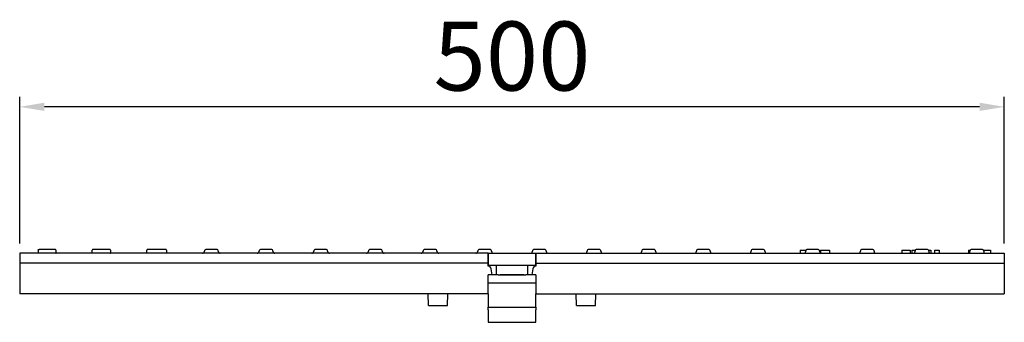
# Model space of a CAD drawing. Units: millimetres. Extents: x 2602 to 56303, y -16995 to 10988.
# Drawn here: x 11281 to 11780, y -9394 to -9240 of the extents above; entities that cross this region are included whole.
import ezdxf

# ---------------------------------------------------------------- set-up
doc = ezdxf.new("R2010")
doc.units = ezdxf.units.MM
doc.header["$LTSCALE"] = 2.2
for name, color, linetype in [('5', 7, 'Continuous'), ('DUENN-18', 7, 'Continuous'), ('SICHTBAR', 7, 'Continuous')]:
    doc.layers.add(name, color=color, linetype=linetype)
doc.styles.get("Standard").update_dxf_attribs({"font": 'tahoma.ttf'})
doc.dimstyles.new('GEN-ISO', dxfattribs={"dimscale": 2, "dimtxt": 7, "dimasz": 2.5, "dimexe": 1, "dimexo": 1, "dimgap": 0.6, "dimtad": 1, "dimdsep": 46, "dimtxsty": 'Standard', "dimcen": 0, "dimclrd": 256, "dimclre": 256, "dimclrt": 7, "dimadec": 0, "dimazin": 0, "dimtp": 0.1, "dimtm": 0.1, "dimtfac": 0.71, "dimtmove": 0, "dimatfit": 3, "dimfxl": 0, "dimtzin": 0, "dimarcsym": 0})

# ---------------------------------------------------------------- blocks, each defined once
blk = doc.blocks.new('*D154')
at = {"layer": '5', "lineweight": -2, "transparency": 16777216}
for p, q in [((11281.46, -9353.78), (11281.46, -9279.54)), ((11780.46, -9353.78), (11780.46, -9279.54)), ((11767.96, -9284.54), (11293.96, -9284.54))]:
    blk.add_line(p, q, dxfattribs=at)
at = {"layer": '5', "transparency": 16777216}
for points in [[(11293.96, -9282.45), (11293.96, -9286.62), (11281.46, -9284.54)], [(11767.96, -9282.45), (11767.96, -9286.62), (11780.46, -9284.54)]]:
    blk.add_solid(points, dxfattribs=at)
at = {"layer": 'Defpoints', "color": 0, "transparency": 16777216}
for p in [(11281.46, -9284.54), (11281.46, -9358.78), (11780.46, -9358.78)]:
    blk.add_point(p, dxfattribs=at)
at = {"layer": '5', "color": 7, "transparency": 16777216, "insert": (11530.96, -9263.32), "char_height": 35, "attachment_point": 5}
blk.add_mtext('500', dxfattribs=at)

msp = doc.modelspace()

# ---------------------------------------------------------------- linework, layer by layer
at = {"layer": 'DUENN-18', "linetype": 'Continuous'}
for p, q in [((11290.8, -9357.28), (11290.8, -9358.78)), ((11295.31, -9356.78), (11291.31, -9356.78)), ((11299.31, -9356.78), (11295.31, -9356.78)), ((11299.82, -9357.28), (11299.82, -9358.78)), ((11318.21, -9358.78), (11318.21, -9357.28)), ((11326.83, -9356.78), (11318.71, -9356.78)), ((11327.54, -9357.28), (11327.54, -9358.78)), ((11345.91, -9358.78), (11345.91, -9357.28)), ((11350.91, -9356.78), (11346.41, -9356.78)), ((11355.41, -9356.78), (11350.91, -9356.78)), ((11355.91, -9357.28), (11355.91, -9358.78)), ((11381.11, -9356.78), (11376.11, -9356.78)), ((11408.81, -9356.78), (11403.81, -9356.78)), ((11436.51, -9356.78), (11431.51, -9356.78)), ((11464.21, -9356.78), (11459.21, -9356.78)), ((11491.91, -9356.78), (11486.91, -9356.78)), ((11518.82, -9356.78), (11514.61, -9356.78)), ((11519.52, -9356.78), (11518.82, -9356.78)), ((11519.61, -9356.78), (11519.52, -9356.78)), ((11542.4, -9356.78), (11542.31, -9356.78)), ((11543.1, -9356.78), (11542.4, -9356.78)), ((11547.31, -9356.78), (11543.1, -9356.78)), ((11575.01, -9356.78), (11570.01, -9356.78)), ((11602.71, -9356.78), (11597.71, -9356.78)), ((11630.41, -9356.78), (11625.41, -9356.78)), ((11658.11, -9356.78), (11653.11, -9356.78)), ((11677.08, -9357.28), (11677.08, -9358.78)), ((11685.81, -9356.78), (11680.81, -9356.78)), ((11687.26, -9357.28), (11687.26, -9358.62)), ((11687.26, -9357.28), (11688.19, -9357.28)), ((11688.19, -9357.28), (11689.03, -9357.28)), ((11689.03, -9357.28), (11691.83, -9357.28)), ((11691.83, -9357.28), (11691.83, -9358.78)), ((11713.51, -9356.78), (11708.51, -9356.78)), ((11728.5, -9357.28), (11728.5, -9358.78)), ((11732.76, -9357.28), (11732.76, -9358.78)), ((11733.59, -9357.28), (11733.59, -9358.78)), ((11741.21, -9356.78), (11736.21, -9356.78)), ((11742.08, -9357.28), (11743.25, -9357.28)), ((11743.25, -9357.28), (11743.25, -9358.78)), ((11745.02, -9357.28), (11745.85, -9357.28)), ((11745.02, -9357.28), (11745.02, -9358.78)), ((11747.51, -9357.28), (11747.51, -9358.78)), ((11762.26, -9357.28), (11763.14, -9357.28)), ((11762.26, -9357.28), (11762.26, -9358.75)), ((11769.01, -9356.78), (11764.01, -9356.78)), ((11769.88, -9357.28), (11773.48, -9357.28)), ((11773.48, -9357.28), (11773.48, -9358.78)), ((11522.96, -9364.78), (11522.96, -9369.78)), ((11538.96, -9369.78), (11538.96, -9364.78)), ((11518.96, -9373.78), (11542.96, -9373.78)), ((11518.96, -9386.08), (11542.96, -9386.08))]:
    msp.add_line(p, q, dxfattribs=at)
for centre, radius, start, end in [((11318.71, -9357.28), 0.5, 90, 180), ((11346.41, -9357.28), 0.5, 90, 180), ((11355.41, -9357.28), 0.5, 0, 90), ((11374.11, -9357.78), 1, 270, 0), ((11376.11, -9357.78), 1, 90, 180), ((11381.11, -9357.78), 1, 0, 90), ((11383.11, -9357.78), 1, 180, 270), ((11401.81, -9357.78), 1, 270, 0), ((11403.81, -9357.78), 1, 90, 180), ((11408.81, -9357.78), 1, 0, 90), ((11410.81, -9357.78), 1, 180, 270), ((11429.51, -9357.78), 1, 270, 0), ((11431.51, -9357.78), 1, 90, 180), ((11436.51, -9357.78), 1, 0, 90), ((11438.51, -9357.78), 1, 180, 270), ((11457.21, -9357.78), 1, 270, 0), ((11459.21, -9357.78), 1, 90, 180), ((11464.21, -9357.78), 1, 0, 90), ((11466.21, -9357.78), 1, 180, 270), ((11484.91, -9357.78), 1, 270, 0), ((11486.91, -9357.78), 1, 90, 180), ((11491.91, -9357.78), 1, 0, 90), ((11493.91, -9357.78), 1, 180, 270), ((11512.61, -9357.78), 1, 270, 0), ((11514.61, -9357.78), 1, 90, 180), ((11519.61, -9357.78), 1, 0, 90), ((11521.61, -9357.78), 1, 180, 270), ((11540.31, -9357.78), 1, 270, 0), ((11542.31, -9357.78), 1, 90, 180), ((11547.31, -9357.78), 1, 0, 90), ((11549.31, -9357.78), 1, 180, 270), ((11568.01, -9357.78), 1, 270, 0), ((11570.01, -9357.78), 1, 90, 180), ((11575.01, -9357.78), 1, 0, 90), ((11577.01, -9357.78), 1, 180, 270), ((11595.71, -9357.78), 1, 270, 0), ((11597.71, -9357.78), 1, 90, 180), ((11602.71, -9357.78), 1, 0, 90), ((11604.71, -9357.78), 1, 180, 270), ((11623.41, -9357.78), 1, 270, 0), ((11625.41, -9357.78), 1, 90, 180), ((11630.41, -9357.78), 1, 0, 90), ((11632.41, -9357.78), 1, 180, 270), ((11651.11, -9357.78), 1, 270, 0), ((11653.11, -9357.78), 1, 90, 180), ((11658.11, -9357.78), 1, 0, 90), ((11660.11, -9357.78), 1, 180, 270), ((11678.81, -9357.78), 1, 270, 0), ((11680.81, -9357.78), 1, 90, 180), ((11685.81, -9357.78), 1, 0, 90), ((11687.81, -9357.78), 1, 180, 270), ((11706.51, -9357.78), 1, 270, 0), ((11708.51, -9357.78), 1, 90, 180), ((11713.51, -9357.78), 1, 0, 90), ((11715.51, -9357.78), 1, 180, 270), ((11734.21, -9357.78), 1, 270, 0), ((11736.21, -9357.78), 1, 90, 180), ((11741.21, -9357.78), 1, 0, 90), ((11743.21, -9357.78), 1, 180, 270), ((11762.01, -9357.78), 1, 270, 0), ((11764.01, -9357.78), 1, 90, 180), ((11769.01, -9357.78), 1, 0, 90), ((11771.01, -9357.78), 1, 180, 270)]:
    msp.add_arc(centre, radius, start, end, dxfattribs=at)
for points, knots in [([(11290.8, -9357.28), (11290.8, -9357.2), (11290.82, -9357.12), (11290.88, -9356.99), (11290.93, -9356.94), (11291.07, -9356.82), (11291.19, -9356.78), (11291.31, -9356.78)], [0, 0, 0, 0, 0.25, 0.25, 0.5, 0.5, 1, 1, 1, 1]), ([(11299.82, -9357.28), (11299.82, -9357.24), (11299.81, -9357.15), (11299.76, -9357.02), (11299.65, -9356.89), (11299.5, -9356.8), (11299.37, -9356.78), (11299.32, -9356.78), (11299.31, -9356.78)], [0, 0, 0, 0, 0.138794, 0.276943, 0.471197, 0.742434, 0.995335, 1, 1, 1, 1]), ([(11327.54, -9357.28), (11327.54, -9357.2), (11327.51, -9357.12), (11327.42, -9356.99), (11327.36, -9356.93), (11327.15, -9356.81), (11326.99, -9356.78), (11326.83, -9356.78)], [0, 0, 0, 0, 0.25, 0.25, 0.5, 0.5, 1, 1, 1, 1]), ([(11677.08, -9357.28), (11677.08, -9357.28), (11677.08, -9357.28), (11677.11, -9357.28), (11677.15, -9357.28), (11677.21, -9357.28), (11677.28, -9357.28), (11677.38, -9357.28), (11677.48, -9357.28), (11677.61, -9357.28), (11677.75, -9357.28), (11677.91, -9357.28), (11678.09, -9357.28), (11678.28, -9357.28), (11678.49, -9357.28), (11678.72, -9357.28), (11678.96, -9357.28), (11679.13, -9357.28), (11679.21, -9357.28)], [0, 0, 0, 0, 0.094617, 0.183688, 0.267342, 0.34512, 0.417913, 0.485924, 0.549158, 0.608141, 0.663254, 0.714593, 0.763212, 0.810011, 0.856169, 0.902455, 0.950076, 1, 1, 1, 1]), ([(11679.21, -9357.28), (11679.43, -9357.28), (11679.71, -9357.28), (11679.93, -9357.28), (11679.97, -9357.28)], [0, 0, 0, 0, 0.809489, 1, 1, 1, 1]), ([(11728.5, -9357.28), (11728.5, -9357.28), (11728.5, -9357.28), (11728.53, -9357.28), (11728.58, -9357.28), (11728.65, -9357.28), (11728.74, -9357.28), (11728.86, -9357.28), (11728.99, -9357.28), (11729.14, -9357.28), (11729.3, -9357.28), (11729.47, -9357.28), (11729.66, -9357.28), (11729.85, -9357.28), (11730.04, -9357.28), (11730.25, -9357.28), (11730.46, -9357.28), (11730.61, -9357.28), (11730.68, -9357.28)], [0, 0, 0, 0, 0.072998, 0.142515, 0.210281, 0.275511, 0.33976, 0.402689, 0.466296, 0.52989, 0.592595, 0.652776, 0.711658, 0.76891, 0.825614, 0.882624, 0.940512, 1, 1, 1, 1]), ([(11730.68, -9357.28), (11730.75, -9357.28), (11730.89, -9357.28), (11731.08, -9357.28), (11731.27, -9357.28), (11731.45, -9357.28), (11731.63, -9357.28), (11731.79, -9357.28), (11731.95, -9357.28), (11732.1, -9357.28), (11732.23, -9357.28), (11732.36, -9357.28), (11732.47, -9357.28), (11732.55, -9357.28), (11732.63, -9357.28), (11732.69, -9357.28), (11732.73, -9357.28), (11732.75, -9357.28), (11732.76, -9357.28)], [0, 0, 0, 0, 0.059955, 0.118098, 0.175046, 0.231454, 0.287781, 0.345525, 0.404017, 0.465187, 0.52726, 0.589365, 0.652798, 0.717707, 0.784146, 0.852971, 0.924943, 1, 1, 1, 1]), ([(11733.59, -9357.28), (11733.61, -9357.28), (11733.67, -9357.28), (11734.22, -9357.28), (11734.83, -9357.28), (11735.23, -9357.28), (11735.37, -9357.28)], [0, 0, 0, 0, 0.315971, 0.63096, 0.879007, 1, 1, 1, 1]), ([(11745.85, -9357.28), (11745.9, -9357.28), (11746, -9357.28), (11746.19, -9357.28), (11746.39, -9357.28), (11746.62, -9357.28), (11746.85, -9357.28), (11747.08, -9357.28), (11747.29, -9357.28), (11747.44, -9357.28), (11747.51, -9357.28)], [0, 0, 0, 0, 0.1115695, 0.2312276, 0.361627, 0.5010347, 0.6401569, 0.7693287, 0.889276, 1, 1, 1, 1])]:
    msp.add_open_spline(points, degree=3, knots=knots, dxfattribs=at)
at = {"layer": 'SICHTBAR'}
for p, q in [((11518.86, -9358.78), (11281.46, -9358.78)), ((11281.46, -9358.78), (11281.46, -9363.78)), ((11299.82, -9358.78), (11299.91, -9358.78)), ((11327.54, -9358.77), (11327.71, -9358.78)), ((11518.96, -9364.78), (11518.96, -9358.78)), ((11518.96, -9358.78), (11518.96, -9364.78)), ((11518.96, -9358.78), (11542.96, -9358.78)), ((11521.47, -9358.78), (11540.45, -9358.78)), ((11542.96, -9358.78), (11542.96, -9364.78)), ((11542.96, -9364.78), (11542.96, -9358.78)), ((11543.06, -9358.78), (11780.46, -9358.78)), ((11780.46, -9358.78), (11780.46, -9363.78)), ((11518.94, -9363.78), (11281.46, -9363.78)), ((11281.46, -9363.78), (11281.46, -9379.28)), ((11518.96, -9364.78), (11542.96, -9364.78)), ((11518.96, -9365.28), (11518.96, -9364.78)), ((11542.96, -9364.78), (11542.96, -9365.28)), ((11542.98, -9363.78), (11780.46, -9363.78)), ((11780.46, -9363.78), (11780.46, -9379.28)), ((11520.83, -9369.78), (11518.96, -9369.78)), ((11518.96, -9379.28), (11518.96, -9369.78)), ((11520.83, -9369.78), (11520.45, -9366.6)), ((11521.02, -9369.78), (11520.83, -9369.78)), ((11523.96, -9369.78), (11521.02, -9369.78)), ((11523.96, -9369.78), (11524.96, -9369.78)), ((11536.96, -9369.78), (11524.96, -9369.78)), ((11524.96, -9369.78), (11536.96, -9369.78)), ((11536.96, -9369.78), (11537.96, -9369.78)), ((11540.9, -9369.78), (11537.96, -9369.78)), ((11541.09, -9369.78), (11540.9, -9369.78)), ((11541.47, -9366.6), (11541.09, -9369.78)), ((11542.96, -9369.78), (11541.09, -9369.78)), ((11542.96, -9369.78), (11542.96, -9379.28)), ((11518.96, -9379.28), (11281.46, -9379.28)), ((11488.67, -9385.28), (11488.46, -9379.28)), ((11498.25, -9385.28), (11498.46, -9379.28)), ((11518.96, -9379.28), (11518.96, -9380.13)), ((11518.96, -9380.13), (11518.96, -9382.37)), ((11542.96, -9380.13), (11542.96, -9379.28)), ((11542.96, -9379.28), (11563.46, -9379.28)), ((11542.96, -9382.37), (11542.96, -9380.13)), ((11563.46, -9379.28), (11573.46, -9379.28)), ((11563.67, -9385.28), (11563.46, -9379.28)), ((11573.25, -9385.28), (11573.46, -9379.28)), ((11573.46, -9379.28), (11780.46, -9379.28)), ((11488.67, -9385.28), (11498.25, -9385.28)), ((11518.96, -9382.37), (11518.96, -9386.08)), ((11518.96, -9387.51), (11518.96, -9386.08)), ((11542.96, -9386.08), (11542.96, -9382.37)), ((11542.96, -9386.08), (11542.96, -9387.51)), ((11563.67, -9385.28), (11573.25, -9385.28)), ((11518.96, -9387.51), (11518.96, -9393.78)), ((11542.96, -9393.78), (11542.96, -9387.51)), ((11518.96, -9393.78), (11542.96, -9393.78))]:
    msp.add_line(p, q, dxfattribs=at)
for centre, start, end in [((11518.96, -9366.78), 6.7948, 90), ((11542.96, -9366.78), 90, 173.2052)]:
    msp.add_arc(centre, 1.5, start, end, dxfattribs=at)

# ---------------------------------------------------------------- dimensions: what is measured, and where the dimension line sits
at = {"layer": '5'}
dim = msp.add_linear_dim(base=(11281.46, -9284.54), p1=(11780.46, -9358.78), p2=(11281.46, -9358.78), text='500', dimstyle='GEN-ISO', override={"dimscale": 5, "dimdec": 0, "dimpost": ''}, dxfattribs=at)
dim.commit()
dim.dimension.update_dxf_attribs({"geometry": '*D154', "text_midpoint": (11530.96, -9263.32)})

doc.saveas('drawing.dxf')
